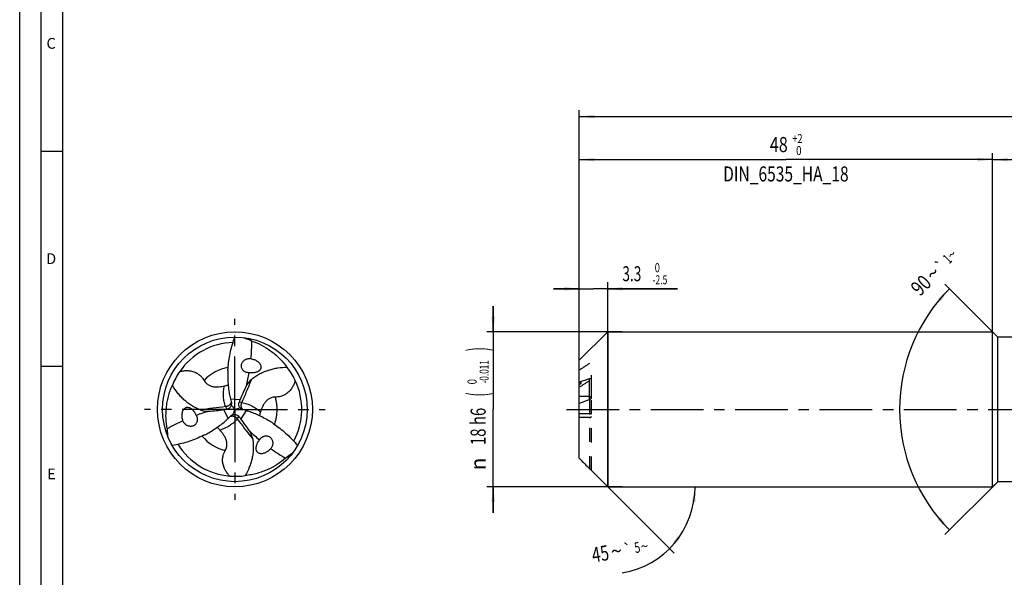
# Model space of a CAD drawing. Units: millimetres. Extents: x 0 to 594, y 0 to 420.
# Drawn here: x 0 to 229, y 161 to 290 of the extents above; entities that cross this region are included whole.
import ezdxf
from ezdxf.enums import TextEntityAlignment as Align

# ---------------------------------------------------------------- set-up
doc = ezdxf.new("R2010")
doc.units = ezdxf.units.MM
doc.header["$LTSCALE"] = 32.67
for name, pattern in [('CENTER', [0.6, 0.375, -0.075, 0.075, -0.075]), ('DOT', [0.2, 0.1, -0.1]), ('HIDDEN', [0.2, 0.1, -0.1])]:
    doc.linetypes.add(name, pattern=pattern)
doc.layers.get('0').update_dxf_attribs({"linetype": 'CONTINUOUS'})
for name, color, linetype in [('607760190-000-00-ED1_FORMAT', 7, 'CONTINUOUS'), ('607924523-000_AXIS', 7, 'CONTINUOUS'), ('607924523-000_CL', 7, 'CONTINUOUS'), ('607924523-000_DIM', 7, 'CONTINUOUS'), ('607924523-000_HL', 7, 'CONTINUOUS')]:
    doc.layers.add(name, color=color, linetype=linetype)
doc.styles.get("Standard").update_dxf_attribs({"font": 'TXT.SHX', "width": 0.7})
doc.styles.add('TEXTSTYLE_2', font='gdt', dxfattribs={"width": 0.7})
doc.styles.add('TEXTSTYLE_3', font='TXT.SHX', dxfattribs={"width": 0.6})
doc.dimstyles.new('DIMSTYLE_1', dxfattribs={"dimtxt": 3.5, "dimasz": 3.5, "dimexe": 1.5, "dimexo": 0, "dimgap": 0.875, "dimtad": 1, "dimdec": 3, "dimlfac": 0.5, "dimdsep": 46, "dimtxsty": 'STANDARD', "dimblk": '_FILLED', "dimblk1": '_FILLED', "dimblk2": '_FILLED', "dimcen": 0.09, "dimclrt": 2, "dimadec": 3, "dimazin": 2, "dimtol": 1, "dimtp": 1.5, "dimtm": 1.5, "dimtfac": 1, "dimtdec": 3, "dimtofl": 0, "dimtmove": 0, "dimatfit": 3, "dimldrblk": '_FILLED', "dimfxl": 1, "dimtolj": 1, "dimarcsym": 0})
doc.dimstyles.new('DIMSTYLE_2', dxfattribs={"dimtxt": 3.5, "dimasz": 3.5, "dimexe": 1.5, "dimexo": 0, "dimgap": 0.875, "dimtad": 1, "dimdec": 3, "dimlfac": 0.5, "dimdsep": 46, "dimtxsty": 'STANDARD', "dimblk": '_FILLED', "dimblk1": '_FILLED', "dimblk2": '_FILLED', "dimcen": 0.09, "dimclrt": 2, "dimadec": 3, "dimazin": 2, "dimtp": 0.15, "dimtm": 0.15, "dimtfac": 1, "dimtdec": 3, "dimtofl": 0, "dimtmove": 0, "dimatfit": 3, "dimldrblk": '_FILLED', "dimfxl": 1, "dimtolj": 1, "dimarcsym": 0})
doc.dimstyles.new('DIMSTYLE_4', dxfattribs={"dimtxt": 3.5, "dimasz": 3.5, "dimexe": 1.5, "dimexo": 0, "dimgap": 0.875, "dimtad": 1, "dimdec": 3, "dimlfac": 0.5, "dimdsep": 46, "dimtxsty": 'STANDARD', "dimblk": '_FILLED', "dimblk1": '_FILLED', "dimblk2": '_FILLED', "dimcen": 0.09, "dimclrt": 2, "dimadec": 3, "dimazin": 2, "dimtol": 1, "dimtm": 2.5, "dimtfac": 0.6, "dimtdec": 3, "dimtofl": 0, "dimtmove": 0, "dimatfit": 3, "dimldrblk": '_FILLED', "dimfxl": 1, "dimtolj": 1, "dimarcsym": 0})
doc.dimstyles.new('DIMSTYLE_5', dxfattribs={"dimtxt": 3.5, "dimasz": 3.5, "dimexe": 1.5, "dimexo": 0, "dimgap": 0.875, "dimtad": 1, "dimdec": 3, "dimlfac": 0.5, "dimdsep": 46, "dimtxsty": 'STANDARD', "dimblk": '_FILLED', "dimblk1": '_FILLED', "dimblk2": '_FILLED', "dimcen": 0.09, "dimclrt": 2, "dimadec": 3, "dimazin": 2, "dimtol": 1, "dimtm": 0.011, "dimtfac": 0.6, "dimtdec": 3, "dimtofl": 0, "dimtmove": 0, "dimatfit": 3, "dimldrblk": '_FILLED', "dimfxl": 1, "dimtolj": 1, "dimarcsym": 0})
doc.dimstyles.new('DIMSTYLE_6', dxfattribs={"dimtxt": 3.5, "dimasz": 3.5, "dimexe": 1.5, "dimexo": 0, "dimgap": 0.875, "dimtad": 1, "dimdec": 3, "dimlfac": 0.5, "dimdsep": 46, "dimtxsty": 'STANDARD', "dimblk": '_FILLED', "dimblk1": '_FILLED', "dimblk2": '_FILLED', "dimcen": 0.09, "dimclrt": 2, "dimadec": 3, "dimazin": 2, "dimtol": 1, "dimtp": 2, "dimtfac": 0.6, "dimtdec": 3, "dimtofl": 0, "dimtmove": 0, "dimatfit": 3, "dimldrblk": '_FILLED', "dimfxl": 1, "dimtolj": 1, "dimarcsym": 0})
doc.dimstyles.new('DIMSTYLE_7', dxfattribs={"dimtxt": 3.5, "dimasz": 3.5, "dimexe": 1.5, "dimexo": 0, "dimgap": 3.5, "dimtad": 1, "dimdec": 3, "dimlfac": 0.5, "dimdsep": 46, "dimtxsty": 'STANDARD', "dimblk": '_FILLED', "dimblk1": '_FILLED', "dimblk2": '_FILLED', "dimcen": 0.09, "dimclrt": 2, "dimaunit": 1, "dimadec": 3, "dimazin": 2, "dimtol": 1, "dimtp": 5, "dimtm": 5, "dimtfac": 1, "dimtdec": 3, "dimtofl": 0, "dimtmove": 0, "dimatfit": 3, "dimldrblk": '_FILLED', "dimfxl": 1, "dimtolj": 1, "dimarcsym": 0})
doc.dimstyles.new('DIMSTYLE_9', dxfattribs={"dimtxt": 3.5, "dimasz": 3.5, "dimexe": 1.5, "dimexo": 0, "dimgap": 3.5, "dimtad": 1, "dimdec": 3, "dimlfac": 0.5, "dimdsep": 46, "dimtxsty": 'STANDARD', "dimblk": '_FILLED', "dimblk1": '_FILLED', "dimblk2": '_FILLED', "dimcen": 0.09, "dimclrt": 2, "dimaunit": 1, "dimadec": 3, "dimazin": 2, "dimtol": 1, "dimtp": 1, "dimtm": 1, "dimtfac": 1, "dimtdec": 3, "dimtofl": 0, "dimtmove": 0, "dimatfit": 3, "dimldrblk": '_FILLED', "dimfxl": 1, "dimtolj": 1, "dimarcsym": 0})

# ---------------------------------------------------------------- blocks, each defined once
blk = doc.blocks.new('_FILLED')
at = {"color": 0, "linetype": 'BYBLOCK'}
blk.add_solid([(0, 0), (-1, 0.125), (-1, -0.125)], dxfattribs=at)
blk = doc.blocks.new('*D0')
at = {"layer": '607924523-000_DIM', "color": 3, "linetype": 'CONTINUOUS'}
for p, q in [((130, 200), (130, 269.5)), ((130, 268), (273, 268)), ((416, 268), (273, 268)), ((416, 200), (416, 269.5))]:
    blk.add_line(p, q, dxfattribs=at)
at = {"layer": '607924523-000_DIM', "color": 3, "linetype": 'CONTINUOUS', "xscale": 3.5, "yscale": 3.5, "zscale": 3.5, "rotation": 180}
blk.add_blockref('_FILLED', (130, 268), dxfattribs=at)
at = {"layer": '607924523-000_DIM', "color": 3, "linetype": 'CONTINUOUS', "xscale": 3.5, "yscale": 3.5, "zscale": 3.5}
blk.add_blockref('_FILLED', (416, 268), dxfattribs=at)
at = {"layer": '607924523-000_DIM', "color": 2, "linetype": 'CONTINUOUS'}
for s, height, width, p in [('143', 3.5, 0.690476, (269.3, 268.88)), ('1.5', 2.45, 0.619048, (278.05, 269.4)), ('MIN. TOOL LENGTH ', 3.5, 0.756303, (267.12, 262.75)), ('133.0', 3.5, 0.671429, (295.5, 262.75))]:
    blk.add_text(s, height=height, dxfattribs=dict(at, width=width)).set_placement(p, align=Align.CENTER)
at = {"layer": '607924523-000_DIM', "color": 2, "linetype": 'CONTINUOUS', "style": 'TEXTSTYLE_2'}
blk.add_text('`', height=2.45, dxfattribs=at).set_placement((274.35, 269.4), align=Align.CENTER)
blk = doc.blocks.new('*D1')
at = {"layer": '607924523-000_DIM', "color": 3, "linetype": 'CONTINUOUS'}
for p, q in [((226, 200), (226, 259.5)), ((416, 200), (416, 259.5)), ((226, 258), (321, 258)), ((416, 258), (321, 258))]:
    blk.add_line(p, q, dxfattribs=at)
at = {"layer": '607924523-000_DIM', "color": 3, "linetype": 'CONTINUOUS', "xscale": 3.5, "yscale": 3.5, "zscale": 3.5, "rotation": 180}
blk.add_blockref('_FILLED', (226, 258), dxfattribs=at)
at = {"layer": '607924523-000_DIM', "color": 3, "linetype": 'CONTINUOUS', "xscale": 3.5, "yscale": 3.5, "zscale": 3.5}
blk.add_blockref('_FILLED', (416, 258), dxfattribs=at)
at = {"layer": '607924523-000_DIM', "color": 2, "linetype": 'CONTINUOUS', "insert": (321, 262.38), "char_height": 3.5, "width": 12.375, "attachment_point": 2, "line_spacing_factor": 0.9}
blk.add_mtext('(95)', dxfattribs=at)
blk = doc.blocks.new('*D3')
at = {"layer": '607924523-000_DIM', "color": 3, "linetype": 'CONTINUOUS'}
for p, q in [((130, 196.46), (130, 229.5)), ((136.6, 182), (136.6, 229.5)), ((130, 228), (124, 228)), ((124, 228), (133.3, 228)), ((152.85, 228), (133.3, 228)), ((136.6, 228), (152.85, 228))]:
    blk.add_line(p, q, dxfattribs=at)
at = {"layer": '607924523-000_DIM', "color": 3, "linetype": 'CONTINUOUS', "xscale": 3.5, "yscale": 3.5, "zscale": 3.5}
blk.add_blockref('_FILLED', (130, 228), dxfattribs=at)
at = {"layer": '607924523-000_DIM', "color": 3, "linetype": 'CONTINUOUS', "xscale": 3.5, "yscale": 3.5, "zscale": 3.5, "rotation": 180}
blk.add_blockref('_FILLED', (136.6, 228), dxfattribs=at)
at = {"layer": '607924523-000_DIM', "color": 2, "linetype": 'CONTINUOUS', "style": 'TEXTSTYLE_3'}
for s, width, p in [(' 0', 0.785714, (147, 231.85)), ('-2.5', 0.696429, (147, 229.05))]:
    blk.add_text(s, height=2.1, dxfattribs=dict(at, width=width)).set_placement(p)
at = {"layer": '607924523-000_DIM', "color": 2, "linetype": 'CONTINUOUS', "width": 0.666667}
blk.add_text('3.3', height=3.5, dxfattribs=at).set_placement((140, 229.75))
blk = doc.blocks.new('*D4')
at = {"layer": '607924523-000_DIM', "color": 3, "linetype": 'CONTINUOUS'}
for p, q in [((110, 218), (110, 224)), ((110, 224), (110, 200)), ((140, 218), (108.5, 218)), ((110, 176), (110, 200)), ((140, 182), (108.5, 182)), ((110, 182), (110, 176))]:
    blk.add_line(p, q, dxfattribs=at)
at = {"layer": '607924523-000_DIM', "color": 3, "linetype": 'CONTINUOUS', "xscale": 3.5, "yscale": 3.5, "zscale": 3.5}
for p, rotation in [((110, 218), 270), ((110, 182), 90)]:
    blk.add_blockref('_FILLED', p, dxfattribs=dict(at, rotation=rotation))
at = {"layer": '607924523-000_DIM', "color": 2, "linetype": 'CONTINUOUS'}
for s, height, width, p in [(')', 4.9, 0.428571, (108.95, 213.96)), ('(', 4.9, 0.428571, (108.95, 203.46)), ('18 h6', 3.5, 0.728571, (108.25, 196.03))]:
    blk.add_text(s, height=height, rotation=90, dxfattribs=dict(at, width=width)).set_placement(p, align=Align.CENTER)
at = {"layer": '607924523-000_DIM', "color": 2, "linetype": 'CONTINUOUS', "style": 'TEXTSTYLE_3'}
for s, width, p in [('-0.011', 0.666667, (108.95, 208.71)), (' 0', 0.785714, (106.15, 206.16))]:
    blk.add_text(s, height=2.1, rotation=90, dxfattribs=dict(at, width=width)).set_placement(p, align=Align.CENTER)
at = {"layer": '607924523-000_DIM', "color": 2, "linetype": 'CONTINUOUS', "style": 'TEXTSTYLE_2'}
blk.add_text('n', height=3.5, rotation=90, dxfattribs=at).set_placement((108.25, 187.32), align=Align.CENTER)
blk = doc.blocks.new('*D5')
at = {"layer": '607924523-000_DIM', "color": 3, "linetype": 'CONTINUOUS'}
for p, q in [((130, 200), (130, 259.5)), ((226, 200), (226, 259.5)), ((130, 258), (178, 258)), ((226, 258), (178, 258))]:
    blk.add_line(p, q, dxfattribs=at)
at = {"layer": '607924523-000_DIM', "color": 3, "linetype": 'CONTINUOUS', "xscale": 3.5, "yscale": 3.5, "zscale": 3.5, "rotation": 180}
blk.add_blockref('_FILLED', (130, 258), dxfattribs=at)
at = {"layer": '607924523-000_DIM', "color": 3, "linetype": 'CONTINUOUS', "xscale": 3.5, "yscale": 3.5, "zscale": 3.5}
blk.add_blockref('_FILLED', (226, 258), dxfattribs=at)
at = {"layer": '607924523-000_DIM', "color": 2, "linetype": 'CONTINUOUS'}
for s, width, p in [('48', 0.785714, (176.35, 259.75)), ('DIN_6535_HA_18', 0.758503, (178, 252.925))]:
    blk.add_text(s, height=3.5, dxfattribs=dict(at, width=width)).set_placement(p, align=Align.CENTER)
at = {"layer": '607924523-000_DIM', "color": 2, "linetype": 'CONTINUOUS', "style": 'TEXTSTYLE_3'}
for s, width, p in [('+2', 0.75, (180.675, 261.85)), (' 0', 0.785714, (180.75, 259.05))]:
    blk.add_text(s, height=2.1, dxfattribs=dict(at, width=width)).set_placement(p, align=Align.CENTER)
blk = doc.blocks.new('*D6')
at = {"layer": '607924523-000_DIM', "color": 3, "linetype": 'CONTINUOUS'}
for q in [(152.01, 166.59), (158.39, 182)]:
    blk.add_line((136.6, 182), q, dxfattribs=at)
blk.add_arc((136.6, 182), 20.29, -80.352, 0, dxfattribs=at)
for points in [[(157.02, 178.48), (156.89, 182), (156.15, 178.55)], [(152.86, 170.62), (150.95, 167.65), (153.53, 170.05)]]:
    blk.add_solid(points, dxfattribs=at)
at = {"layer": '607924523-000_DIM', "color": 2, "linetype": 'CONTINUOUS'}
for s, height, width, p in [('45', 3.5, 0.75, (135.19, 164.73)), ('5', 2.45, 0.714286, (143.67, 166.71))]:
    blk.add_text(s, height=height, rotation=9.648, dxfattribs=dict(at, width=width)).set_placement(p, align=Align.CENTER)
at = {"layer": '607924523-000_DIM', "color": 2, "linetype": 'CONTINUOUS', "style": 'TEXTSTYLE_2'}
for s, height, p in [('~', 3.5, (138.92, 165.37)), ('`', 2.45, (141.4, 166.32)), ('~', 2.45, (145.34, 166.99))]:
    blk.add_text(s, height=height, rotation=9.648, dxfattribs=at).set_placement(p, align=Align.CENTER)
blk = doc.blocks.new('*D9')
at = {"layer": '607924523-000_DIM', "color": 3, "linetype": 'CONTINUOUS'}
for p, q in [((227.2, 216.8), (214.94, 229.06)), ((227.2, 183.2), (214.94, 170.94))]:
    blk.add_line(p, q, dxfattribs=at)
for start, end in [(135, 180), (180, 225)]:
    blk.add_arc((244, 200), 39.6, start, end, dxfattribs=at)
for points in [[(213.96, 225.12), (216, 228), (213.31, 225.71)], [(213.31, 174.29), (216, 172), (213.96, 174.88)]]:
    blk.add_solid(points, dxfattribs=at)
at = {"layer": '607924523-000_DIM', "color": 2, "linetype": 'CONTINUOUS'}
for s, height, width, p in [('1', 2.45, 0.571429, (216.36, 234.05)), ('90', 3.5, 0.785714, (210.62, 227.57))]:
    blk.add_text(s, height=height, rotation=45, dxfattribs=dict(at, width=width)).set_placement(p, align=Align.CENTER)
at = {"layer": '607924523-000_DIM', "color": 2, "linetype": 'CONTINUOUS', "style": 'TEXTSTYLE_2'}
for s, height, p in [('~', 2.45, (217.43, 235.12)), ('`', 2.45, (214.85, 232.54)), ('~', 3.5, (213.39, 230.34))]:
    blk.add_text(s, height=height, rotation=45, dxfattribs=at).set_placement(p, align=Align.CENTER)

msp = doc.modelspace()

# ---------------------------------------------------------------- linework, layer by layer
at = {"color": 9, "linetype": 'DOT'}
msp.add_line((132.4, 202.2309), (132.4, 186.2022), dxfattribs=at)
at = {"layer": '607760190-000-00-ED1_FORMAT', "color": 3, "linetype": 'CONTINUOUS'}
for p, q in [((0, 0), (0, 420)), ((5, 5), (5, 415)), ((5, 260), (10, 260)), ((5, 210), (10, 210))]:
    msp.add_line(p, q, dxfattribs=at)
at = {"layer": '607760190-000-00-ED1_FORMAT', "color": 7, "linetype": 'CONTINUOUS'}
msp.add_line((10, 10), (10, 410), dxfattribs=at)
at = {"layer": '607924523-000_AXIS', "color": 1, "linetype": 'CENTER'}
for p, q in [((50, 200), (50, 221)), ((50, 200), (29, 200)), ((50, 200), (71, 200)), ((50, 200), (50, 179)), ((127, 200), (419, 200))]:
    msp.add_line(p, q, dxfattribs=at)
at = {"layer": '607924523-000_CL', "color": 7, "linetype": 'CONTINUOUS'}
for p, q in [((130, 211.4), (136.6, 218)), ((136.6, 218), (136.6, 182)), ((136.6, 218), (226, 218)), ((226, 182), (226, 218)), ((227.2, 216.8), (226, 218)), ((227.2, 183.2), (227.2, 216.8)), ((235.8995, 216.8), (227.2, 216.8)), ((130, 188.6255), (130, 211.4)), ((130.1613, 206.3031), (130.1298, 206.3125)), ((132.8, 202.7704), (132.8, 206.9007)), ((132.4, 202.9581), (130, 202.9581)), ((130, 188.6255), (130.1298, 188.4882)), ((136.6, 182), (132.7372, 185.8628)), ((227.2, 183.2), (226, 182)), ((232.5238, 183.2), (227.2, 183.2)), ((136.6, 182), (226, 182))]:
    msp.add_line(p, q, dxfattribs=at)
at = {"layer": '607924523-000_CL', "color": 9, "linetype": 'CONTINUOUS'}
for p, q in [((132.4, 202.2309), (132.4, 207.1123)), ((48.9482, 202.4257), (51.2246, 202.2661)), ((51.642, 201.5812), (50.9734, 201.6279)), ((48.4251, 197.8763), (47.4251, 199.9275)), ((47.8097, 200.6315), (48.1035, 200.029)), ((52.6266, 199.698), (51.3502, 197.8064)), ((50.5483, 197.7874), (50.9231, 198.3431))]:
    msp.add_line(p, q, dxfattribs=at)
at = {"layer": '607924523-000_CL', "color": 7, "linetype": 'CONTINUOUS'}
for radius in [18, 16.8]:
    msp.add_circle((50, 200), radius, dxfattribs=at)
for centre, radius, start, end in [((49.9999, 200.0001), 15.5272, 91.636037, 145.657601), ((339.0039, 862.8358), 706.9854, 246.0618276, 246.2104749), ((44.6753, 195.1701), 22.6768, 65.870149, 66.213432), ((50.4051, 199.5074), 16.1407, 145.024935, 157.746819), ((39.6134, 210.4927), 8.8645, 350.347285, 356.268734), ((49.3708, 199.8954), 16.1407, 25.024935, 37.746819), ((50.0001, 200), 15.5272, 331.636037, 25.657601), ((129.7417, 205.1378), 1.2372, 72.899125, 77.949019), ((129.7525, 205.1751), 1.1983, 71.650163, 72.868693), ((466.9015, -746.0932), 1010.194, 109.3371351, 109.4736525), ((46.7599, 211.1068), 5.6898, 286.261242, 287.120611), ((93.6463, 185.2407), 45.7107, 153.692694, 158.132483), ((66.2606, 206.7956), 17.8554, 194.166126, 196.061759), ((74.9251, 209.262), 26.864, 196.003985, 196.33306), ((97.4205, 183.712), 49.7827, 158.117569, 158.906991), ((430.8993, -648.7624), 901.8268, 109.3291186, 109.4907863), ((40.9588, 245.1785), 45.7107, 273.692694, 278.132483), ((40.3956, 249.2113), 49.7827, 278.117569, 278.906991), ((47.8687, 201.3227), 1.3321, 340.176483, 344.246661), ((47.9032, 201.3157), 1.2971, 344.12941, 346.410741), ((68.0293, 216.7875), 24.6348, 219.974283, 222.957368), ((26.447, 207.22), 24.6348, 339.974283, 342.957369), ((55.6926, 175.1602), 25.4837, 100.02398, 102.907671), ((52.2111, 201.1844), 1.3321, 220.176483, 224.246661), ((52.1879, 201.1581), 1.2971, 224.12941, 226.410741), ((45.5586, 173.7832), 26.864, 76.003985, 76.33306), ((47.7548, 182.5201), 17.8554, 74.166126, 76.061759), ((35.9846, 210.6843), 17.8554, 314.166126, 316.061759), ((29.5163, 216.9548), 26.864, 316.003985, 316.33306), ((49.909, 197.5262), 1.2971, 104.12941, 106.410741), ((49.9202, 197.4929), 1.3321, 100.176483, 104.246661), ((12.1839, 167.0767), 49.7827, 38.117569, 38.906991), ((15.3949, 169.5808), 45.7107, 33.692694, 38.132483), ((61.2388, 197.2526), 5.6898, 166.261242, 167.120611), ((64.2802, 203.7488), 8.8645, 230.347285, 236.268734), ((56.8452, 197.8037), 22.6768, 185.870149, 186.213432), ((-668.5346, 118.8669), 706.9854, 6.0618276, 6.2104749), ((42.0013, 191.6406), 5.6898, 46.261242, 47.120611), ((46.1064, 185.7586), 8.8645, 110.347285, 116.268734), ((49.9999, 199.9999), 15.5272, 211.636037, 265.657601), ((48.4795, 207.0263), 22.6768, 305.870149, 306.213432), ((479.5307, -381.7026), 706.9854, 126.0618276, 126.2104749), ((701.0567, 753.2163), 803.0414, 224.6872679, 224.9171337), ((50.224, 200.5972), 16.1407, 265.024935, 277.746819)]:
    msp.add_arc(centre, radius, start, end, dxfattribs=at)
at = {"layer": '607924523-000_CL', "color": 9, "linetype": 'CONTINUOUS'}
for centre, radius, start, end in [((65.1398, 229.1155), 17.3842, 226.547815, 229.378153), ((50, 200), 9.8227, 99.128614, 136.875527), ((50, 200), 9.8227, 339.128614, 16.875527), ((17.2153, 198.5537), 17.3842, 346.547815, 349.378153), ((50, 200), 9.8227, 219.128614, 256.875527), ((67.6449, 172.3307), 17.3842, 106.547815, 109.378153)]:
    msp.add_arc(centre, radius, start, end, dxfattribs=at)
at = {"layer": '607924523-000_CL', "color": 7, "linetype": 'CONTINUOUS'}
for centre, major_axis, start_param, end_param in [((11.026, 222.7111), (24.3292, -41.342), 0.8662909, 0.9560125), ((11.026, 222.7111), (24.3292, -41.342), 0.72343034, 0.79213475), ((49.8186, 154.892), (23.6386, 41.7407), 0.72343034, 0.79213475), ((49.8186, 154.892), (23.6386, 41.7407), 0.8662909, 0.9560125), ((89.1553, 222.3969), (47.9678, 0.3987), -2.41816232, -2.3494579), ((89.1553, 222.3969), (47.9678, 0.3987), -2.27530175, -2.18558015)]:
    msp.add_ellipse(centre, major_axis=major_axis, ratio=0.85535002, start_param=start_param, end_param=end_param, dxfattribs=at)
for points, knots in [([(48.4591, 209.9158), (48.5355, 211.0858), (48.8042, 212.8391), (49.4112, 215.1189), (49.792, 216.2432), (50, 216.8)], [0, 0, 0, 0, 0.49715895, 0.74797945, 1, 1, 1, 1]), ([(53.9457, 215.8654), (54.6985, 215.6044), (56.2029, 214.9592), (57.9682, 213.8728), (59.321, 212.8152), (60.3144, 211.9078), (61.2634, 210.8948), (61.8504, 210.1603), (62.1336, 209.7763)], [0, 0, 0, 0, 0.23083114, 0.47238054, 0.59823504, 0.72792256, 0.86176522, 1, 1, 1, 1]), ([(52.7013, 208.585), (52.595, 208.6184), (52.3872, 208.7032), (52.1029, 208.883), (51.858, 209.1132), (51.6662, 209.3872), (51.539, 209.6939), (51.4834, 210.0183), (51.5009, 210.3442), (51.587, 210.6568), (51.7341, 210.9444), (51.933, 211.1987), (52.1744, 211.414), (52.4495, 211.5862), (52.7501, 211.7127), (53.0684, 211.7916), (53.3969, 211.8211), (53.6173, 211.807), (53.7264, 211.7914)], [0, 0, 0, 0, 0.06390582, 0.12791241, 0.1917868, 0.25528764, 0.31823419, 0.38057056, 0.44237365, 0.50381413, 0.56509354, 0.6263922, 0.68785051, 0.74957014, 0.81161644, 0.87402861, 0.93682471, 1, 1, 1, 1]), ([(54.3523, 211.6111), (54.464, 211.5692), (54.687, 211.4742), (55.0122, 211.2973), (55.3285, 211.0764), (55.6288, 210.7996), (55.8456, 210.5115), (55.9783, 210.2366), (56.0454, 210.0032), (56.0631, 209.7596), (56.0246, 209.5273), (55.9406, 209.3243), (55.8272, 209.1555), (55.6965, 209.0164), (55.5552, 208.9014), (55.4069, 208.8058), (55.2043, 208.7001), (54.9407, 208.6), (54.6156, 208.5197), (54.286, 208.472), (53.8419, 208.4454), (53.5071, 208.463), (53.2856, 208.4891)], [0, 0, 0, 0, 0.05916645, 0.12007197, 0.18336981, 0.25010209, 0.32200336, 0.36064747, 0.40099442, 0.44177458, 0.48076357, 0.51671922, 0.54992172, 0.58115533, 0.61106341, 0.64009214, 0.66853707, 0.72434792, 0.77947413, 0.83438069, 0.88933647, 1, 1, 1, 1]), ([(53.7264, 211.7914), (53.7789, 211.7805), (53.9908, 211.7325), (54.1991, 211.6685), (54.3523, 211.6111)], [0, 0, 0, 0, 0.24707031, 1, 1, 1, 1]), ([(37.1794, 208.7595), (37.4415, 208.8337), (37.9931, 208.9557), (38.8687, 209.0273), (39.6354, 208.961), (40.2524, 208.8116), (40.7005, 208.6502), (41.1123, 208.4485), (41.4777, 208.2191), (41.7946, 207.9739), (42.1457, 207.649), (42.5002, 207.2362), (42.7312, 206.8853), (42.8307, 206.7147)], [0, 0, 0, 0, 0.12552814, 0.25957589, 0.40343494, 0.47787816, 0.55165014, 0.62247305, 0.68878058, 0.75013093, 0.80686143, 0.90897129, 1, 1, 1, 1]), ([(48.3524, 209.0063), (48.3463, 208.6671), (48.3345, 207.3203), (48.391, 205.9709), (48.5004, 204.969)], [0, 0, 0, 0, 0.2518202, 1, 1, 1, 1]), ([(53.2856, 208.4891), (53.2364, 208.4903), (53.0389, 208.5017), (52.8429, 208.5404), (52.7013, 208.585)], [0, 0, 0, 0, 0.2491802, 1, 1, 1, 1]), ([(53.9234, 207.0419), (54.2243, 207.2829), (54.8426, 207.7313), (55.8203, 208.3052), (56.8287, 208.7762), (57.8612, 209.1495), (58.9124, 209.4314), (60.3316, 209.6935), (61.4136, 209.7709), (62.1336, 209.7763)], [0, 0, 0, 0, 0.13120325, 0.25935553, 0.38517551, 0.50934054, 0.63245247, 0.75502287, 1, 1, 1, 1]), ([(42.8307, 206.7147), (42.9133, 206.5731), (43.1106, 206.2884), (43.4273, 205.9719), (43.7417, 205.7407), (44.0261, 205.5765), (44.3534, 205.435), (44.8493, 205.2858), (45.5033, 205.2032), (46.2623, 205.2287), (46.9551, 205.3231), (47.3884, 205.411), (47.5937, 205.4571)], [0, 0, 0, 0, 0.09266888, 0.19487403, 0.25148418, 0.3129808, 0.38010824, 0.45266796, 0.60510854, 0.75013329, 0.88100975, 1, 1, 1, 1]), ([(53.9234, 207.0419), (53.8, 206.943), (53.5636, 206.7223), (53.2425, 206.349), (52.9437, 205.9381), (52.7595, 205.648), (52.6699, 205.499)], [0, 0, 0, 0, 0.23740883, 0.48413245, 0.73878474, 1, 1, 1, 1]), ([(63.9963, 206.7232), (63.9294, 206.4591), (63.7593, 205.9204), (63.3836, 205.1264), (62.9427, 204.4955), (62.5049, 204.0359), (62.141, 203.7285), (61.7605, 203.4727), (61.3791, 203.271), (61.0083, 203.1191), (60.5514, 202.9775), (60.0166, 202.8769), (59.5973, 202.8523), (59.3998, 202.8515)], [0, 0, 0, 0, 0.12552814, 0.25957589, 0.40343494, 0.47787816, 0.55165014, 0.62247305, 0.68878058, 0.75013093, 0.80686143, 0.90897129, 1, 1, 1, 1]), ([(130, 205.8696), (130.0487, 205.8823), (130.12, 205.9025), (130.2113, 205.9334), (130.2735, 205.9576), (130.3297, 205.9834), (130.3781, 206.0108), (130.4169, 206.0399), (130.4445, 206.0711), (130.4557, 206.1005), (130.4551, 206.1232), (130.4485, 206.1462), (130.4285, 206.1743), (130.3927, 206.2039), (130.3461, 206.2316), (130.269, 206.2676), (130.2057, 206.2894), (130.1614, 206.3031)], [0, 0, 0, 0, 0.16725023, 0.24593447, 0.32023025, 0.3890142, 0.45095284, 0.50473663, 0.5497415, 0.58763635, 0.60570314, 0.6243635, 0.66644056, 0.71760205, 0.77788926, 0.84601802, 1, 1, 1, 1]), ([(132.4, 207.1123), (132.4438, 207.1276), (132.5115, 207.1423), (132.6002, 207.1377), (132.661, 207.1218), (132.7161, 207.0914), (132.762, 207.0441), (132.7934, 206.9786), (132.8, 206.9277), (132.8, 206.9007)], [0, 0, 0, 0, 0.25756672, 0.37625363, 0.49042783, 0.60342245, 0.7207081, 0.85021555, 1, 1, 1, 1]), ([(34.2873, 195.4844), (34.1369, 196.2668), (33.9435, 197.8922), (34.0016, 199.9643), (34.2412, 201.6646), (34.5304, 202.9786), (34.9331, 204.307), (35.2757, 205.1826), (35.4666, 205.6199)], [0, 0, 0, 0, 0.23083114, 0.47238054, 0.59823504, 0.72792256, 0.86176522, 1, 1, 1, 1]), ([(41.9399, 199.8768), (41.5806, 200.0169), (40.8832, 200.3281), (39.8973, 200.8879), (38.9853, 201.5258), (38.1457, 202.2333), (37.376, 203.0026), (36.4394, 204.1007), (35.8313, 204.999), (35.4666, 205.6199)], [0, 0, 0, 0, 0.13120325, 0.25935553, 0.38517551, 0.50934054, 0.63245247, 0.75502287, 1, 1, 1, 1]), ([(47.5937, 205.4571), (47.7105, 205.4834), (47.9648, 205.5407), (48.2176, 205.6051), (48.3531, 205.6447)], [0, 0, 0, 0, 0.4588628, 1, 1, 1, 1]), ([(48.5004, 204.969), (48.5473, 204.5401), (48.636, 203.8991), (48.7986, 203.0531), (48.8957, 202.6341), (48.9482, 202.4257)], [0, 0, 0, 0, 0.50083464, 0.75058046, 1, 1, 1, 1]), ([(49.1452, 201.7073), (49.1787, 201.5927), (49.2157, 201.3584), (49.1909, 201.1226), (49.1639, 201.011)], [0, 0, 0, 0, 0.50961808, 1, 1, 1, 1]), ([(51.1933, 200.325), (51.1164, 200.416), (50.9888, 200.6168), (50.8869, 200.9535), (50.8781, 201.2992), (50.9326, 201.5222), (50.9734, 201.6279)], [0, 0, 0, 0, 0.25844366, 0.50848542, 0.75430389, 1, 1, 1, 1]), ([(59.3998, 202.8515), (59.2359, 202.8507), (58.8906, 202.8222), (58.4582, 202.7062), (58.1007, 202.5495), (57.8163, 202.3853), (57.5301, 202.1726), (57.153, 201.8178), (56.7544, 201.2927), (56.397, 200.6227), (56.1324, 199.9755), (55.9918, 199.5563), (55.9291, 199.3553)], [0, 0, 0, 0, 0.09266888, 0.19487403, 0.25148418, 0.3129808, 0.38010824, 0.45266796, 0.60510854, 0.75013329, 0.88100975, 1, 1, 1, 1]), ([(132.4, 202.9581), (132.4222, 202.9581), (132.4668, 202.9538), (132.5524, 202.929), (132.6483, 202.8695), (132.7337, 202.7663), (132.7689, 202.6844), (132.7808, 202.6421)], [0, 0, 0, 0, 0.12603221, 0.25193951, 0.50213277, 0.75143824, 1, 1, 1, 1]), ([(132.8, 202.7704), (132.8, 202.7046), (132.7758, 202.6064), (132.7162, 202.493), (132.6466, 202.3963), (132.545, 202.3003), (132.4486, 202.248), (132.4, 202.2309)], [0, 0, 0, 0, 0.2787692, 0.41368808, 0.54253028, 0.7817668, 1, 1, 1, 1]), ([(37.7684, 197.9637), (37.7488, 198.0813), (37.7196, 198.3219), (37.7102, 198.692), (37.7433, 199.0764), (37.8329, 199.4749), (37.974, 199.8067), (38.1457, 200.059), (38.3143, 200.2339), (38.5164, 200.3709), (38.7368, 200.4538), (38.9546, 200.4826), (39.1575, 200.4687), (39.3433, 200.4252), (39.5136, 200.3603), (39.6705, 200.2797), (39.8634, 200.157), (40.0818, 199.9787), (40.3139, 199.7374), (40.52, 199.4757), (40.7651, 199.1045), (40.9173, 198.8058), (41.0054, 198.6009)], [0, 0, 0, 0, 0.05916645, 0.12007197, 0.18336981, 0.2501021, 0.32200337, 0.36064747, 0.40099442, 0.44177457, 0.48076356, 0.5167192, 0.5499217, 0.58115531, 0.61106339, 0.64009212, 0.66853706, 0.72434791, 0.77947412, 0.83438069, 0.88933646, 1, 1, 1, 1]), ([(41.9399, 199.8768), (42.0871, 199.8194), (42.3965, 199.725), (42.8803, 199.6336), (43.3856, 199.5803), (43.7289, 199.5658), (43.9028, 199.5627)], [0, 0, 0, 0, 0.23740883, 0.48413245, 0.73878474, 1, 1, 1, 1]), ([(49.1219, 200.8709), (49.0815, 200.7588), (48.9715, 200.5479), (48.7308, 200.2914), (48.4358, 200.1109), (48.2154, 200.0466), (48.1035, 200.029)], [0, 0, 0, 0, 0.25844366, 0.50848542, 0.75430389, 1, 1, 1, 1]), ([(51.9059, 199.8866), (51.79, 199.9149), (51.5686, 200), (51.3767, 200.1394), (51.2936, 200.2186)], [0, 0, 0, 0, 0.50961808, 1, 1, 1, 1]), ([(55.053, 198.8142), (54.6582, 198.988), (54.0587, 199.2318), (53.2447, 199.5139), (52.8333, 199.6393), (52.6266, 199.698)], [0, 0, 0, 0, 0.50083464, 0.75058046, 1, 1, 1, 1]), ([(55.9291, 199.3553), (55.8935, 199.2411), (55.816, 198.9922), (55.7454, 198.741), (55.7119, 198.6039)], [0, 0, 0, 0, 0.4588628, 1, 1, 1, 1]), ([(37.9251, 197.3314), (37.9083, 197.3824), (37.8439, 197.5899), (37.7953, 197.8023), (37.7684, 197.9637)], [0, 0, 0, 0, 0.24707031, 1, 1, 1, 1]), ([(41.2145, 198.0469), (41.2387, 197.9381), (41.2692, 197.7158), (41.2557, 197.3797), (41.1788, 197.0525), (41.0373, 196.7494), (40.8354, 196.4859), (40.5822, 196.2755), (40.2913, 196.1277), (39.9775, 196.046), (39.6548, 196.0295), (39.3351, 196.0747), (39.028, 196.1761), (38.7413, 196.3282), (38.4814, 196.5253), (38.2539, 196.7615), (38.0641, 197.0313), (37.9662, 197.2291), (37.9251, 197.3314)], [0, 0, 0, 0, 0.06390582, 0.12791241, 0.1917868, 0.25528764, 0.31823419, 0.38057056, 0.44237365, 0.50381413, 0.56509354, 0.6263922, 0.68785051, 0.74957014, 0.81161644, 0.87402861, 0.93682471, 1, 1, 1, 1]), ([(41.0054, 198.6009), (41.029, 198.5576), (41.1179, 198.3809), (41.1823, 198.1918), (41.2145, 198.0469)], [0, 0, 0, 0, 0.24918022, 1, 1, 1, 1]), ([(46.4465, 196.2169), (46.7945, 196.4718), (47.3053, 196.8692), (47.9567, 197.433), (48.271, 197.7266), (48.4251, 197.8763)], [0, 0, 0, 0, 0.50083464, 0.75058046, 1, 1, 1, 1]), ([(48.9489, 198.4061), (49.0313, 198.4924), (49.2157, 198.6416), (49.4324, 198.738), (49.5425, 198.7705)], [0, 0, 0, 0, 0.50961808, 1, 1, 1, 1]), ([(49.6848, 198.8041), (49.8021, 198.8251), (50.0397, 198.8353), (50.3823, 198.7551), (50.6861, 198.5899), (50.852, 198.4312), (50.9231, 198.3431)], [0, 0, 0, 0, 0.25844366, 0.50848542, 0.75430389, 1, 1, 1, 1]), ([(58.6235, 196.9237), (58.3328, 197.0986), (57.1723, 197.7822), (55.9755, 198.408), (55.053, 198.8142)], [0, 0, 0, 0, 0.2518202, 1, 1, 1, 1]), ([(43.0241, 194.07), (43.3209, 194.2343), (44.4932, 194.8975), (45.6336, 195.6211), (46.4465, 196.2169)], [0, 0, 0, 0, 0.2518202, 1, 1, 1, 1]), ([(46.4771, 195.1875), (46.396, 195.2755), (46.2192, 195.4671), (46.037, 195.6539), (45.935, 195.7514)], [0, 0, 0, 0, 0.4588628, 1, 1, 1, 1]), ([(47.7695, 190.4338), (47.8509, 190.5761), (47.9988, 190.8894), (48.1146, 191.3219), (48.1576, 191.7098), (48.1576, 192.0382), (48.1165, 192.3925), (47.9977, 192.8964), (47.7423, 193.5041), (47.3407, 194.1487), (46.9125, 194.7015), (46.6198, 195.0328), (46.4771, 195.1875)], [0, 0, 0, 0, 0.09266888, 0.19487403, 0.25148418, 0.3129808, 0.38010824, 0.45266796, 0.60510854, 0.75013329, 0.88100975, 1, 1, 1, 1]), ([(54.1367, 193.0813), (54.1128, 193.2376), (54.0399, 193.5526), (53.8772, 194.0174), (53.6707, 194.4816), (53.5116, 194.7862), (53.4273, 194.9383)], [0, 0, 0, 0, 0.23740883, 0.48413245, 0.73878474, 1, 1, 1, 1]), ([(59.3578, 196.3766), (60.3328, 195.7254), (61.7169, 194.616), (63.3878, 192.9505), (64.171, 192.0585), (64.5492, 191.6)], [0, 0, 0, 0, 0.49715895, 0.74797945, 1, 1, 1, 1]), ([(42.1831, 193.7077), (41.1317, 193.1888), (39.4789, 192.5449), (37.201, 191.9306), (36.037, 191.6983), (35.4508, 191.6)], [0, 0, 0, 0, 0.49715895, 0.74797945, 1, 1, 1, 1]), ([(54.1367, 193.0813), (54.195, 192.7002), (54.2742, 191.9406), (54.2824, 190.8069), (54.186, 189.6981), (53.9931, 188.6172), (53.7117, 187.5659), (53.229, 186.2059), (52.755, 185.23), (52.3997, 184.6038)], [0, 0, 0, 0, 0.13120325, 0.25935553, 0.38517551, 0.50934054, 0.63245247, 0.75502287, 1, 1, 1, 1]), ([(57.8793, 190.4253), (57.7872, 190.3495), (57.5935, 190.2039), (57.2776, 190.0107), (56.9282, 189.8472), (56.5383, 189.7255), (56.1804, 189.6818), (55.876, 189.7043), (55.6403, 189.7629), (55.4206, 189.8694), (55.2386, 190.0189), (55.1048, 190.1931), (55.0153, 190.3758), (54.9601, 190.5585), (54.9312, 190.7384), (54.9226, 190.9146), (54.9323, 191.1429), (54.9775, 191.4212), (55.0705, 191.7429), (55.194, 192.0522), (55.393, 192.4501), (55.5756, 192.7313), (55.709, 192.91)], [0, 0, 0, 0, 0.05916645, 0.12007197, 0.18336981, 0.2501021, 0.32200337, 0.36064747, 0.40099442, 0.44177457, 0.48076356, 0.5167192, 0.5499217, 0.58115531, 0.61106339, 0.64009212, 0.66853706, 0.72434791, 0.77947412, 0.83438069, 0.88933646, 1, 1, 1, 1]), ([(55.709, 192.91), (55.7346, 192.9521), (55.8432, 193.1174), (55.9748, 193.2678), (56.0842, 193.3681)], [0, 0, 0, 0, 0.24918022, 1, 1, 1, 1]), ([(56.0842, 193.3681), (56.1663, 193.4435), (56.3436, 193.581), (56.6414, 193.7373), (56.9632, 193.8343), (57.2964, 193.8634), (57.6257, 193.8203), (57.9344, 193.7062), (58.2079, 193.5281), (58.4355, 193.2972), (58.6111, 193.026), (58.7319, 192.7266), (58.7976, 192.4099), (58.8092, 192.0855), (58.7685, 191.762), (58.6777, 191.4468), (58.5389, 191.1476), (58.4166, 190.9638), (58.3485, 190.8772)], [0, 0, 0, 0, 0.06390582, 0.12791241, 0.1917868, 0.25528764, 0.31823419, 0.38057056, 0.44237365, 0.50381413, 0.56509354, 0.6263922, 0.68785051, 0.74957014, 0.81161644, 0.87402861, 0.93682471, 1, 1, 1, 1]), ([(48.8243, 184.5173), (48.629, 184.7072), (48.2476, 185.1239), (47.7478, 185.8463), (47.4219, 186.5435), (47.2427, 187.1525), (47.1585, 187.6213), (47.1272, 188.0788), (47.1432, 188.5099), (47.1971, 188.907), (47.3029, 189.3734), (47.4832, 189.8869), (47.6715, 190.2624), (47.7695, 190.4338)], [0, 0, 0, 0, 0.12552814, 0.25957589, 0.40343494, 0.47787816, 0.55165014, 0.62247305, 0.68878058, 0.75013093, 0.80686143, 0.90897129, 1, 1, 1, 1]), ([(58.3485, 190.8772), (58.3128, 190.8371), (58.1652, 190.6776), (58.0056, 190.5292), (57.8793, 190.4253)], [0, 0, 0, 0, 0.24707031, 1, 1, 1, 1]), ([(61.767, 188.6502), (61.1646, 188.1287), (59.8536, 187.1486), (58.0301, 186.1629), (56.4378, 185.5201), (55.1553, 185.1136), (53.8035, 184.7982), (52.8739, 184.6571), (52.3997, 184.6038)], [0, 0, 0, 0, 0.23083114, 0.47238054, 0.59823504, 0.72792256, 0.86176522, 1, 1, 1, 1]), ([(132.4, 186.2022), (132.4618, 186.1402), (132.5742, 186.027), (132.6863, 185.9137), (132.7372, 185.8628)], [0, 0, 0, 0, 0.54915032, 1, 1, 1, 1])]:
    msp.add_open_spline(points, degree=3, knots=knots, dxfattribs=at)
at = {"layer": '607924523-000_CL', "color": 9, "linetype": 'CONTINUOUS'}
for points, knots in [([(51.642, 201.5812), (52.026, 202.4875), (52.794, 204.3045), (53.5497, 206.1268), (53.9233, 207.0418)], [0, 0, 0, 0, 0.49897149, 1, 1, 1, 1]), ([(47.8096, 200.6315), (47.6733, 201.006), (47.4565, 201.7824), (47.31, 202.9911), (47.3454, 204.2292), (47.4912, 205.0502), (47.5937, 205.4571)], [0, 0, 0, 0, 0.24413986, 0.49141512, 0.74299426, 1, 1, 1, 1]), ([(49.1452, 201.7072), (49.1456, 201.704), (49.1457, 201.6992), (49.1445, 201.6931), (49.1429, 201.6887), (49.1409, 201.6837), (49.1387, 201.6779), (49.1357, 201.6712), (49.1318, 201.6635), (49.1273, 201.6537), (49.1198, 201.6344), (49.107, 201.5996), (49.0856, 201.5407), (49.0649, 201.4853), (49.0452, 201.4405), (49.0327, 201.4141), (49.0187, 201.3857), (49.0033, 201.3553), (48.986, 201.3232), (48.9597, 201.2781), (48.9219, 201.2198), (48.8692, 201.1489), (48.8082, 201.077), (48.7382, 201.0064), (48.6601, 200.9381), (48.5739, 200.8739), (48.4476, 200.7953), (48.3097, 200.7301), (48.1626, 200.6824), (48.0475, 200.6551), (47.9294, 200.6372), (47.8497, 200.6325), (47.8097, 200.6315)], [0, 0, 0, 0, 0.00533898, 0.0076996, 0.01010002, 0.0129215, 0.01636036, 0.02028401, 0.02477395, 0.03044599, 0.03779855, 0.05854568, 0.09072114, 0.13982753, 0.15465861, 0.1703654, 0.18743039, 0.20607455, 0.22593151, 0.24669498, 0.29096687, 0.33897784, 0.39033229, 0.44425015, 0.50067782, 0.55897887, 0.61877349, 0.74258639, 0.80592693, 0.87012441, 0.93488664, 1, 1, 1, 1]), ([(51.9059, 199.8866), (51.9029, 199.888), (51.8987, 199.8902), (51.894, 199.8944), (51.891, 199.8979), (51.8877, 199.9021), (51.8837, 199.907), (51.8795, 199.9129), (51.8748, 199.9201), (51.8685, 199.9289), (51.8555, 199.9451), (51.8318, 199.9736), (51.7915, 200.0215), (51.7539, 200.0672), (51.7249, 200.1066), (51.7083, 200.1307), (51.6907, 200.157), (51.6721, 200.1856), (51.6529, 200.2166), (51.627, 200.2618), (51.5954, 200.3238), (51.5603, 200.4048), (51.5286, 200.4936), (51.5025, 200.5896), (51.4824, 200.6914), (51.4699, 200.798), (51.4649, 200.9467), (51.4774, 201.0988), (51.5096, 201.25), (51.5435, 201.3634), (51.5871, 201.4746), (51.623, 201.546), (51.642, 201.5812)], [0, 0, 0, 0, 0.00533898, 0.0076996, 0.01010002, 0.0129215, 0.01636036, 0.02028401, 0.02477395, 0.03044599, 0.03779855, 0.05854568, 0.09072114, 0.13982753, 0.15465861, 0.1703654, 0.18743039, 0.20607455, 0.22593151, 0.24669498, 0.29096687, 0.33897784, 0.39033229, 0.44425015, 0.50067782, 0.55897887, 0.61877349, 0.74258639, 0.80592693, 0.87012441, 0.93488664, 1, 1, 1, 1]), ([(51.642, 201.5812), (52.0346, 201.512), (52.8154, 201.3116), (53.9354, 200.834), (54.9898, 200.1843), (55.628, 199.6476), (55.9292, 199.3554)], [0, 0, 0, 0, 0.24413986, 0.49141512, 0.74299426, 1, 1, 1, 1]), ([(47.8097, 200.6315), (46.8328, 200.5108), (44.8751, 200.2674), (42.9192, 200.0108), (41.9399, 199.8768)], [0, 0, 0, 0, 0.49897149, 1, 1, 1, 1]), ([(50.5483, 197.7874), (50.2921, 197.482), (49.7282, 196.9061), (48.7546, 196.1748), (47.6647, 195.5865), (46.8808, 195.3023), (46.4772, 195.1875)], [0, 0, 0, 0, 0.24413986, 0.49141512, 0.74299426, 1, 1, 1, 1]), ([(48.9489, 198.4061), (48.9515, 198.4081), (48.9556, 198.4106), (48.9615, 198.4126), (48.9661, 198.4134), (48.9714, 198.4141), (48.9775, 198.4151), (48.9848, 198.4159), (48.9934, 198.4163), (49.0042, 198.4174), (49.0247, 198.4205), (49.0612, 198.4268), (49.1229, 198.4378), (49.1812, 198.4475), (49.2299, 198.4529), (49.259, 198.4553), (49.2906, 198.4573), (49.3247, 198.4592), (49.3611, 198.4603), (49.4133, 198.4601), (49.4827, 198.4564), (49.5704, 198.4463), (49.6632, 198.4294), (49.7594, 198.404), (49.8576, 198.3706), (49.9562, 198.328), (50.0874, 198.258), (50.2129, 198.1712), (50.3277, 198.0676), (50.4089, 197.9816), (50.4835, 197.8883), (50.5274, 197.8215), (50.5483, 197.7874)], [0, 0, 0, 0, 0.00533898, 0.0076996, 0.01010002, 0.0129215, 0.01636036, 0.02028401, 0.02477395, 0.03044599, 0.03779855, 0.05854568, 0.09072114, 0.13982753, 0.15465861, 0.1703654, 0.18743039, 0.20607455, 0.22593151, 0.24669498, 0.29096687, 0.33897784, 0.39033229, 0.44425015, 0.50067782, 0.55897887, 0.61877349, 0.74258639, 0.80592693, 0.87012441, 0.93488664, 1, 1, 1, 1]), ([(50.5483, 197.7874), (51.1413, 197.0017), (52.3308, 195.428), (53.5311, 193.8625), (54.1367, 193.0814)], [0, 0, 0, 0, 0.49897149, 1, 1, 1, 1])]:
    msp.add_open_spline(points, degree=3, knots=knots, dxfattribs=at)
at = {"layer": '607924523-000_HL', "color": 6, "linetype": 'HIDDEN'}
for p, q in [((132.8, 206.9007), (132.8, 207.9432)), ((132.8, 185.8018), (132.8, 202.7704)), ((132.4, 198.9652), (130, 198.9652)), ((132.4, 198.0768), (130, 198.0768))]:
    msp.add_line(p, q, dxfattribs=at)
for centre, radius, start, end in [((512.2832, -372.0618), 695.6274, 123.0999679, 123.3362573), ((557.6674, -445.3848), 778.4909, 123.1115932, 123.3113), ((132.2887, 202.5035), 0.5113, 359.943637, 15.734271)]:
    msp.add_arc(centre, radius, start, end, dxfattribs=at)
for points, knots in [([(132.4, 198.9652), (132.428, 198.9652), (132.4826, 198.9674), (132.5607, 198.9774), (132.6308, 198.993), (132.6901, 199.0133), (132.7375, 199.0372), (132.7724, 199.0637), (132.7945, 199.0927), (132.8, 199.1144), (132.8, 199.1244)], [0, 0, 0, 0, 0.18289173, 0.3566342, 0.51407177, 0.65093544, 0.76570021, 0.85923558, 0.93498995, 1, 1, 1, 1]), ([(132.4, 198.0768), (132.455, 198.0768), (132.5364, 198.0891), (132.6327, 198.1296), (132.6926, 198.1681), (132.7401, 198.2135), (132.7745, 198.2638), (132.7953, 198.3174), (132.8, 198.3545), (132.8, 198.3726)], [0, 0, 0, 0, 0.30099016, 0.44064746, 0.56974833, 0.68832689, 0.79781742, 0.90066064, 1, 1, 1, 1])]:
    msp.add_open_spline(points, degree=3, knots=knots, dxfattribs=at)

# ---------------------------------------------------------------- texts
at = {"layer": '607760190-000-00-ED1_FORMAT', "color": 2, "linetype": 'CONTINUOUS', "char_height": 2.5, "attachment_point": 1, "line_spacing_factor": 0.9}
for s, insert, width in [('C', (6.2202, 286.25), 3.839286), ('D', (6.131, 236.25), 4.107143), ('E', (6.369, 186.25), 3.392857)]:
    msp.add_mtext(s, dxfattribs=dict(at, insert=insert, width=width))

# ---------------------------------------------------------------- dimensions: what is measured, and where the dimension line sits
at = {"layer": '607924523-000_DIM', "color": 3, "linetype": 'CONTINUOUS'}
for base, p2, text, dimstyle, picture, middle in [((416, 268), (416, 200), '<>\\PMIN. TOOL LENGTH 133.0[.1]', 'DIMSTYLE_1', '*D0', (273, 268)), ((226, 258), (226, 200), '<>\\PDIN_6535_HA_18:FID_2525', 'DIMSTYLE_6', '*D5', (178, 258))]:
    dim = msp.add_linear_dim(base=base, p1=(130, 200), p2=p2, text=text, dimstyle=dimstyle, dxfattribs=at)
    dim.commit()
    dim.dimension.update_dxf_attribs({"geometry": picture, "text_midpoint": middle, "dimtype": 160})
dim = msp.add_linear_dim(base=(226, 258), p1=(416, 200), p2=(226, 200), angle=180, text='(<>)', dimstyle='DIMSTYLE_2', dxfattribs=at)
dim.commit()
dim.dimension.update_dxf_attribs({"geometry": '*D1', "text_midpoint": (321, 258), "dimtype": 160})
for base, line1, line2, dimstyle, picture, middle in [((204.402, 200), ((227.48, 216.52), (227.2, 216.8)), ((227.48, 183.48), (227.2, 183.2)), 'DIMSTYLE_9', '*D9', (215.8366, 227.8356)), ((155.3427, 174.2365), ((136.4565, 182.1435), (136.6, 182)), ((136.3971, 182), (136.6, 182)), 'DIMSTYLE_7', '*D6', (139.8864, 161.981))]:
    dim = msp.add_angular_dim_2l(base=base, line1=line1, line2=line2, dimstyle=dimstyle, dxfattribs=at)
    dim.commit()
    dim.dimension.update_dxf_attribs({"geometry": picture, "text_midpoint": middle, "dimtype": 162})
dim = msp.add_linear_dim(base=(136.6, 228), p1=(130, 196.4576), p2=(136.6, 182), dimstyle='DIMSTYLE_4', dxfattribs=at)
dim.commit()
dim.dimension.update_dxf_attribs({"geometry": '*D3', "text_midpoint": (146.425, 228), "dimtype": 160})
dim = msp.add_linear_dim(base=(110, 182), p1=(140, 218), p2=(140, 182), angle=270, text='%%c<>', dimstyle='DIMSTYLE_5', override={"dimpost": '<>h6'}, dxfattribs=at)
dim.commit()
dim.dimension.update_dxf_attribs({"geometry": '*D4', "text_midpoint": (110, 200), "dimtype": 160})

doc.saveas('drawing.dxf')
